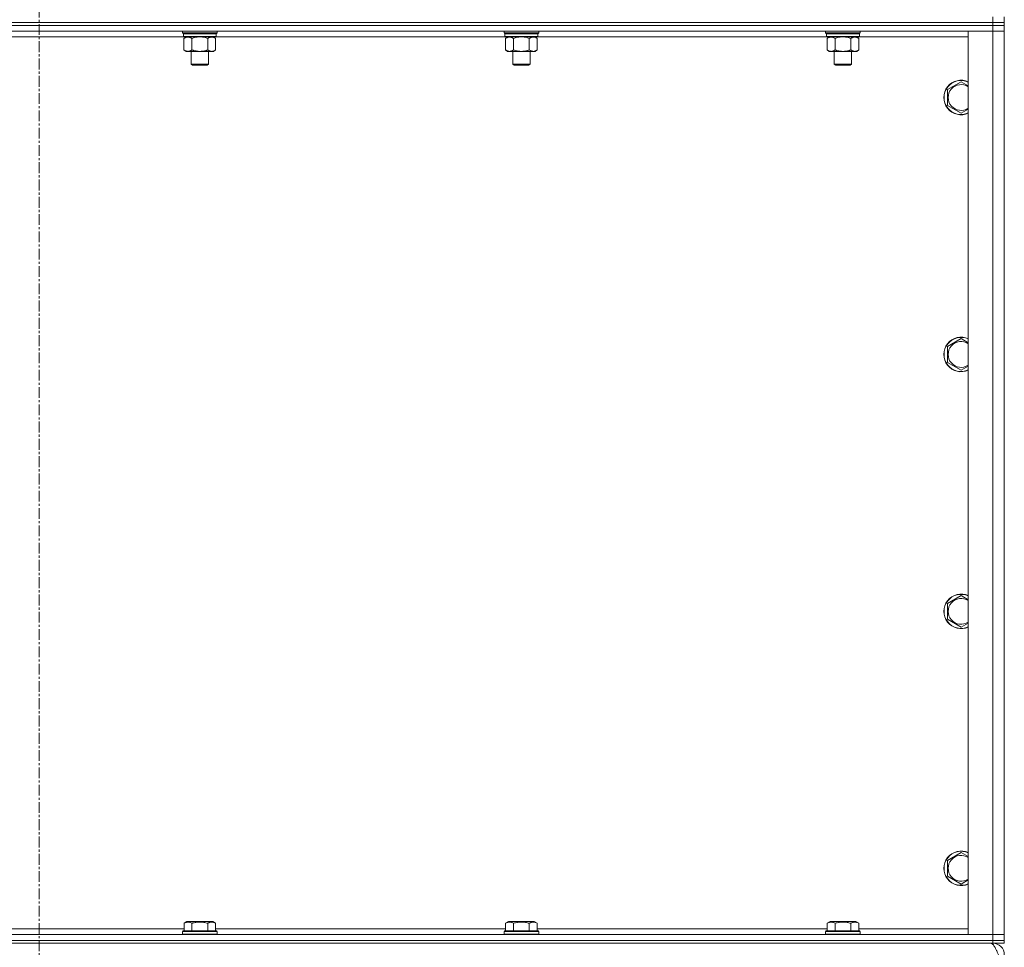
# Model space of a CAD drawing. Units: millimetres. Extents: x 0 to 30568, y -7 to 21000.
# Drawn here: x 27066 to 27749, y 13893 to 14537 of the extents above; entities that cross this region are included whole.
import ezdxf

# ---------------------------------------------------------------- set-up
doc = ezdxf.new("R2010")
doc.units = ezdxf.units.MM
doc.linetypes.add('K5LT_AXLED', pattern=[12, 7.5, -1.5, 1.5, -1.5])
doc.linetypes.add('K5LT_THIN', pattern=[0])
for name, color, linetype, true_color in [('OSI', 2, 'Continuous', 0xffff00), ('R', 1, 'Continuous', 0xff0000), ('WELDING', 7, 'Continuous', 0xffffff)]:
    doc.layers.add(name, color=color, linetype=linetype, true_color=true_color)

msp = doc.modelspace()

# ---------------------------------------------------------------- linework, layer by layer
at = {"layer": 'OSI', "color": 30, "linetype": 'K5LT_AXLED', "lineweight": 18, "true_color": 0xff8000}
msp.add_line((27079.16, 17054.29), (27079.16, 13798.29), dxfattribs=at)
at = {"layer": 'R', "color": 7, "linetype": 'K5LT_THIN', "lineweight": 18}
for p, q in [((27741.16, 14535.29), (27741.16, 14539.29)), ((27749.16, 14535.29), (27749.16, 14539.29)), ((27741.16, 14535.29), (26417.16, 14535.29)), ((26417.16, 14535.29), (27741.16, 14535.29)), ((27741.16, 14533.29), (26417.16, 14533.29)), ((27741.16, 14533.29), (26417.16, 14533.29)), ((27741.16, 14535.29), (27749.16, 14535.29)), ((27749.16, 14535.29), (27741.16, 14535.29)), ((27741.16, 14535.29), (27741.16, 14533.29)), ((27741.16, 14533.29), (27749.16, 14533.29)), ((27749.16, 14533.29), (27741.16, 14533.29)), ((27741.16, 14533.29), (27741.16, 14529.29)), ((27749.16, 14535.29), (27749.16, 14533.29)), ((27749.16, 14533.29), (27749.16, 14529.29)), ((27741.16, 14529.29), (26417.16, 14529.29)), ((27179.66, 14525.29), (26978.66, 14525.29)), ((27178.76, 14528.09), (27178.76, 14529.29)), ((27178.76, 14528.09), (27179.06, 14527.79)), ((27178.76, 14528.09), (27190.76, 14528.09)), ((27179.06, 14527.79), (27190.76, 14527.79)), ((27179.66, 14527.79), (27179.36, 14527.49)), ((27179.36, 14525.59), (27179.36, 14527.49)), ((27179.36, 14527.49), (27202.16, 14527.49)), ((27179.36, 14525.59), (27179.66, 14525.29)), ((27179.36, 14525.59), (27202.16, 14525.59)), ((27179.66, 14525.29), (27201.86, 14525.29)), ((27181.23, 14525.29), (27179.76, 14524.29)), ((27179.76, 14524.29), (27179.76, 14516.29)), ((27185.26, 14524.29), (27185.26, 14516.29)), ((27190.76, 14528.09), (27202.76, 14528.09)), ((27190.76, 14527.79), (27202.46, 14527.79)), ((27196.26, 14524.29), (27196.26, 14516.29)), ((27200.28, 14525.29), (27201.76, 14524.29)), ((27201.76, 14524.29), (27201.76, 14516.29)), ((27201.86, 14527.79), (27202.16, 14527.49)), ((27202.16, 14525.59), (27201.86, 14525.29)), ((27402.86, 14525.29), (27201.86, 14525.29)), ((27202.16, 14525.59), (27202.16, 14527.49)), ((27202.76, 14528.09), (27202.46, 14527.79)), ((27202.76, 14528.09), (27202.76, 14529.29)), ((27401.96, 14528.09), (27401.96, 14529.29)), ((27401.96, 14528.09), (27402.26, 14527.79)), ((27401.96, 14528.09), (27413.96, 14528.09)), ((27402.26, 14527.79), (27413.96, 14527.79)), ((27402.86, 14527.79), (27402.56, 14527.49)), ((27402.56, 14525.59), (27402.56, 14527.49)), ((27402.56, 14527.49), (27425.36, 14527.49)), ((27402.56, 14525.59), (27402.86, 14525.29)), ((27402.56, 14525.59), (27425.36, 14525.59)), ((27402.86, 14525.29), (27425.06, 14525.29)), ((27404.43, 14525.29), (27402.96, 14524.29)), ((27402.96, 14524.29), (27402.96, 14516.29)), ((27408.46, 14524.29), (27408.46, 14516.29)), ((27413.96, 14528.09), (27425.96, 14528.09)), ((27413.96, 14527.79), (27425.66, 14527.79)), ((27419.46, 14524.29), (27419.46, 14516.29)), ((27423.48, 14525.29), (27424.96, 14524.29)), ((27424.96, 14524.29), (27424.96, 14516.29)), ((27425.06, 14527.79), (27425.36, 14527.49)), ((27425.36, 14525.59), (27425.06, 14525.29)), ((27626.06, 14525.29), (27425.06, 14525.29)), ((27425.36, 14525.59), (27425.36, 14527.49)), ((27425.96, 14528.09), (27425.66, 14527.79)), ((27425.96, 14528.09), (27425.96, 14529.29)), ((27625.16, 14528.09), (27625.16, 14529.29)), ((27625.16, 14528.09), (27625.46, 14527.79)), ((27625.16, 14528.09), (27637.16, 14528.09)), ((27625.46, 14527.79), (27637.16, 14527.79)), ((27626.06, 14527.79), (27625.76, 14527.49)), ((27625.76, 14525.59), (27625.76, 14527.49)), ((27625.76, 14527.49), (27648.56, 14527.49)), ((27625.76, 14525.59), (27626.06, 14525.29)), ((27625.76, 14525.59), (27648.56, 14525.59)), ((27626.06, 14525.29), (27648.26, 14525.29)), ((27627.63, 14525.29), (27626.16, 14524.29)), ((27626.16, 14524.29), (27626.16, 14516.29)), ((27631.66, 14524.29), (27631.66, 14516.29)), ((27637.16, 14528.09), (27649.16, 14528.09)), ((27637.16, 14527.79), (27648.86, 14527.79)), ((27642.66, 14524.29), (27642.66, 14516.29)), ((27646.68, 14525.29), (27648.16, 14524.29)), ((27648.16, 14524.29), (27648.16, 14516.29)), ((27648.26, 14527.79), (27648.56, 14527.49)), ((27648.56, 14525.59), (27648.26, 14525.29)), ((27724.16, 14525.29), (27648.26, 14525.29)), ((27648.56, 14525.59), (27648.56, 14527.49)), ((27649.16, 14528.09), (27648.86, 14527.79)), ((27649.16, 14528.09), (27649.16, 14529.29)), ((27724.16, 14529.29), (27741.16, 14529.29)), ((27724.16, 13902.29), (27724.16, 14529.29)), ((27741.16, 14529.29), (27749.16, 14529.29)), ((27749.16, 14529.29), (27741.16, 14529.29)), ((27741.16, 13902.29), (27741.16, 14529.29)), ((27749.16, 14529.29), (27749.16, 13902.29)), ((27181.23, 14515.29), (27179.76, 14516.29)), ((27200.28, 14515.29), (27201.76, 14516.29)), ((27404.43, 14515.29), (27402.96, 14516.29)), ((27423.48, 14515.29), (27424.96, 14516.29)), ((27627.63, 14515.29), (27626.16, 14516.29)), ((27646.68, 14515.29), (27648.16, 14516.29)), ((27182.51, 14515.29), (27181.23, 14515.29)), ((27190.76, 14515.29), (27182.51, 14515.29)), ((27184.76, 14506.36), (27184.76, 14515.29)), ((27199.01, 14515.29), (27190.76, 14515.29)), ((27196.76, 14506.36), (27196.76, 14515.29)), ((27200.28, 14515.29), (27199.01, 14515.29)), ((27405.71, 14515.29), (27404.43, 14515.29)), ((27413.96, 14515.29), (27405.71, 14515.29)), ((27407.96, 14506.36), (27407.96, 14515.29)), ((27422.21, 14515.29), (27413.96, 14515.29)), ((27419.96, 14506.36), (27419.96, 14515.29)), ((27423.48, 14515.29), (27422.21, 14515.29)), ((27628.91, 14515.29), (27627.63, 14515.29)), ((27637.16, 14515.29), (27628.91, 14515.29)), ((27631.16, 14506.36), (27631.16, 14515.29)), ((27645.41, 14515.29), (27637.16, 14515.29)), ((27643.16, 14506.36), (27643.16, 14515.29)), ((27646.68, 14515.29), (27645.41, 14515.29)), ((27185.76, 14505.79), (27184.76, 14506.36)), ((27184.76, 14506.36), (27190.76, 14506.36)), ((27185.76, 14505.79), (27190.76, 14505.79)), ((27190.76, 14506.36), (27196.76, 14506.36)), ((27190.76, 14505.79), (27195.76, 14505.79)), ((27195.76, 14505.79), (27196.76, 14506.36)), ((27408.96, 14505.79), (27407.96, 14506.36)), ((27407.96, 14506.36), (27413.96, 14506.36)), ((27408.96, 14505.79), (27413.96, 14505.79)), ((27413.96, 14506.36), (27419.96, 14506.36)), ((27413.96, 14505.79), (27418.96, 14505.79)), ((27418.96, 14505.79), (27419.96, 14506.36)), ((27632.16, 14505.79), (27631.16, 14506.36)), ((27631.16, 14506.36), (27637.16, 14506.36)), ((27632.16, 14505.79), (27637.16, 14505.79)), ((27637.16, 14506.36), (27643.16, 14506.36)), ((27637.16, 14505.79), (27642.16, 14505.79)), ((27642.16, 14505.79), (27643.16, 14506.36)), ((27709.66, 14488.77), (27719.16, 14494.26)), ((27709.66, 14477.8), (27709.66, 14488.77)), ((27719.16, 14472.32), (27709.66, 14477.8)), ((27709.66, 14310.44), (27719.16, 14315.92)), ((27709.66, 14299.47), (27709.66, 14310.44)), ((27719.16, 14293.98), (27709.66, 14299.47)), ((27709.66, 14132.11), (27719.16, 14137.59)), ((27709.66, 14121.14), (27709.66, 14132.11)), ((27719.16, 14115.65), (27709.66, 14121.14)), ((27709.66, 13953.77), (27719.16, 13959.26)), ((27709.66, 13942.8), (27709.66, 13953.77)), ((27719.16, 13937.32), (27709.66, 13942.8)), ((27179.79, 13910.13), (27181.78, 13911.29)), ((27179.79, 13910.13), (27179.79, 13904.79)), ((27199.73, 13911.29), (27181.78, 13911.29)), ((27185.27, 13910.13), (27185.27, 13904.79)), ((27196.24, 13910.13), (27196.24, 13904.79)), ((27201.73, 13910.13), (27199.73, 13911.29)), ((27201.73, 13910.13), (27201.73, 13904.79)), ((27402.99, 13910.13), (27404.98, 13911.29)), ((27402.99, 13910.13), (27402.99, 13904.79)), ((27422.93, 13911.29), (27404.98, 13911.29)), ((27408.47, 13910.13), (27408.47, 13904.79)), ((27419.44, 13910.13), (27419.44, 13904.79)), ((27424.93, 13910.13), (27422.93, 13911.29)), ((27424.93, 13910.13), (27424.93, 13904.79)), ((27626.19, 13910.13), (27628.18, 13911.29)), ((27626.19, 13910.13), (27626.19, 13904.79)), ((27646.13, 13911.29), (27628.18, 13911.29)), ((27631.67, 13910.13), (27631.67, 13904.79)), ((27642.64, 13910.13), (27642.64, 13904.79)), ((27648.13, 13910.13), (27646.13, 13911.29)), ((27648.13, 13910.13), (27648.13, 13904.79)), ((26417.16, 13902.29), (27741.16, 13902.29)), ((26978.53, 13906.29), (27179.79, 13906.29)), ((27178.76, 13904.49), (27178.93, 13904.79)), ((27178.76, 13904.49), (27178.76, 13902.59)), ((27202.76, 13904.49), (27178.76, 13904.49)), ((27202.76, 13902.59), (27178.76, 13902.59)), ((27178.76, 13902.59), (27178.93, 13902.29)), ((27202.58, 13904.79), (27178.93, 13904.79)), ((27201.73, 13906.29), (27402.99, 13906.29)), ((27202.76, 13904.49), (27202.58, 13904.79)), ((27202.76, 13902.59), (27202.58, 13902.29)), ((27202.76, 13904.49), (27202.76, 13902.59)), ((27401.96, 13904.49), (27402.13, 13904.79)), ((27401.96, 13904.49), (27401.96, 13902.59)), ((27425.96, 13904.49), (27401.96, 13904.49)), ((27425.96, 13902.59), (27401.96, 13902.59)), ((27401.96, 13902.59), (27402.13, 13902.29)), ((27425.78, 13904.79), (27402.13, 13904.79)), ((27424.93, 13906.29), (27626.19, 13906.29)), ((27425.96, 13904.49), (27425.78, 13904.79)), ((27425.96, 13902.59), (27425.78, 13902.29)), ((27425.96, 13904.49), (27425.96, 13902.59)), ((27625.16, 13904.49), (27625.33, 13904.79)), ((27625.16, 13904.49), (27625.16, 13902.59)), ((27649.16, 13904.49), (27625.16, 13904.49)), ((27649.16, 13902.59), (27625.16, 13902.59)), ((27625.16, 13902.59), (27625.33, 13902.29)), ((27648.98, 13904.79), (27625.33, 13904.79)), ((27648.13, 13906.29), (27724.16, 13906.29)), ((27649.16, 13904.49), (27648.98, 13904.79)), ((27649.16, 13902.59), (27648.98, 13902.29)), ((27649.16, 13904.49), (27649.16, 13902.59)), ((27741.16, 13902.29), (27724.16, 13902.29)), ((27749.16, 13902.29), (27741.16, 13902.29)), ((27741.16, 13902.29), (27749.16, 13902.29)), ((27741.16, 13898.29), (27741.16, 13902.29)), ((27749.16, 13898.29), (27749.16, 13902.29)), ((26417.16, 13898.29), (27741.16, 13898.29)), ((27741.16, 13898.29), (26417.16, 13898.29)), ((27741.16, 13896.29), (26417.16, 13896.29)), ((27749.16, 13898.29), (27741.16, 13898.29)), ((27741.16, 13898.29), (27749.16, 13898.29)), ((27741.16, 13898.29), (27741.16, 13896.29)), ((27741.16, 13895.54), (27741.16, 13896.29)), ((27749.16, 13896.29), (27741.16, 13896.29)), ((27749.16, 13898.29), (27749.16, 13896.29))]:
    msp.add_line(p, q, dxfattribs=at)
for centre, radius, start, end in [((27719.16, 14483.29), 12, 65.37568, 294.62432), ((27719.16, 14483.29), 11.83, 64.99048, 295.00952), ((27719.16, 14483.29), 8.97, 56.1336, 303.8664), ((27719.16, 14304.95), 12, 65.37568, 294.62432), ((27719.16, 14304.95), 11.83, 64.99048, 295.00952), ((27719.16, 14304.95), 8.97, 56.1336, 303.8664), ((27719.16, 14126.62), 12, 65.37568, 294.62432), ((27719.16, 14126.62), 11.83, 64.99048, 295.00952), ((27719.16, 14126.62), 8.97, 56.1336, 303.8664), ((27719.16, 13948.29), 12, 65.37568, 294.62432), ((27719.16, 13948.29), 11.83, 64.99048, 295.00952), ((27719.16, 13948.29), 8.97, 56.1336, 303.8664), ((27741.16, 13888.29), 8, 0, 90)]:
    msp.add_arc(centre, radius, start, end, dxfattribs=at)
at = {"layer": 'WELDING', "color": 7, "linetype": 'K5LT_THIN', "lineweight": 18}
for p, q in [((27185.26, 14524.29), (27187.05, 14524.82)), ((27187.05, 14524.82), (27188.89, 14525.16)), ((27188.89, 14525.16), (27190.76, 14525.29)), ((27190.76, 14525.29), (27192.62, 14525.16)), ((27192.62, 14525.16), (27194.46, 14524.82)), ((27194.46, 14524.82), (27196.26, 14524.29)), ((27408.46, 14524.29), (27410.25, 14524.82)), ((27410.25, 14524.82), (27412.09, 14525.16)), ((27412.09, 14525.16), (27413.96, 14525.29)), ((27413.96, 14525.29), (27415.82, 14525.16)), ((27415.82, 14525.16), (27417.66, 14524.82)), ((27417.66, 14524.82), (27419.46, 14524.29)), ((27631.66, 14524.29), (27633.45, 14524.82)), ((27633.45, 14524.82), (27635.29, 14525.16)), ((27635.29, 14525.16), (27637.16, 14525.29)), ((27637.16, 14525.29), (27639.02, 14525.16)), ((27639.02, 14525.16), (27640.86, 14524.82)), ((27640.86, 14524.82), (27642.66, 14524.29)), ((27719.16, 14494.26), (27724.16, 14491.37)), ((27724.16, 14475.2), (27719.16, 14472.32)), ((27719.16, 14315.92), (27724.16, 14313.04)), ((27724.16, 14296.87), (27719.16, 14293.98)), ((27719.16, 14137.59), (27724.16, 14134.7)), ((27724.16, 14118.54), (27719.16, 14115.65)), ((27719.16, 13959.26), (27724.16, 13956.37)), ((27724.16, 13940.2), (27719.16, 13937.32))]:
    msp.add_line(p, q, dxfattribs=at)
for points, knots in [([(27179.76, 14524.29), (27179.94, 14524.41), (27180.22, 14524.59), (27180.69, 14524.84), (27181.1, 14525.02), (27181.56, 14525.17), (27181.96, 14525.25), (27182.28, 14525.28), (27182.45, 14525.29), (27182.51, 14525.29)], [0, 0, 0, 0, 2.066603, 3.173746, 5.147824, 6.604769, 8.158967, 9.382212, 10, 10, 10, 10]), ([(27182.51, 14525.29), (27182.63, 14525.29), (27182.88, 14525.27), (27183.28, 14525.21), (27183.72, 14525.09), (27184.14, 14524.92), (27184.66, 14524.67), (27185.02, 14524.45), (27185.26, 14524.29)], [0, 0, 0, 0, 1.223859, 2.39982, 3.845706, 5.448847, 6.557806, 9, 9, 9, 9]), ([(27196.26, 14524.29), (27196.44, 14524.41), (27196.72, 14524.59), (27197.19, 14524.84), (27197.6, 14525.02), (27198.06, 14525.17), (27198.46, 14525.25), (27198.78, 14525.28), (27198.95, 14525.29), (27199.01, 14525.29)], [0, 0, 0, 0, 2.066603, 3.173746, 5.147824, 6.604769, 8.158967, 9.382212, 10, 10, 10, 10]), ([(27199.01, 14525.29), (27199.13, 14525.29), (27199.38, 14525.27), (27199.78, 14525.21), (27200.22, 14525.09), (27200.64, 14524.92), (27201.16, 14524.67), (27201.52, 14524.45), (27201.76, 14524.29)], [0, 0, 0, 0, 1.223859, 2.39982, 3.845706, 5.448847, 6.557806, 9, 9, 9, 9]), ([(27402.96, 14524.29), (27403.14, 14524.41), (27403.42, 14524.59), (27403.89, 14524.84), (27404.3, 14525.02), (27404.76, 14525.17), (27405.16, 14525.25), (27405.48, 14525.28), (27405.65, 14525.29), (27405.71, 14525.29)], [0, 0, 0, 0, 2.066603, 3.173746, 5.147824, 6.604769, 8.158967, 9.382212, 10, 10, 10, 10]), ([(27405.71, 14525.29), (27405.83, 14525.29), (27406.08, 14525.27), (27406.48, 14525.21), (27406.92, 14525.09), (27407.34, 14524.92), (27407.86, 14524.67), (27408.22, 14524.45), (27408.46, 14524.29)], [0, 0, 0, 0, 1.223859, 2.39982, 3.845706, 5.448847, 6.557806, 9, 9, 9, 9]), ([(27419.46, 14524.29), (27419.64, 14524.41), (27419.92, 14524.59), (27420.39, 14524.84), (27420.8, 14525.02), (27421.26, 14525.17), (27421.66, 14525.25), (27421.98, 14525.28), (27422.15, 14525.29), (27422.21, 14525.29)], [0, 0, 0, 0, 2.066603, 3.173746, 5.147824, 6.604769, 8.158967, 9.382212, 10, 10, 10, 10]), ([(27422.21, 14525.29), (27422.33, 14525.29), (27422.58, 14525.27), (27422.98, 14525.21), (27423.42, 14525.09), (27423.84, 14524.92), (27424.36, 14524.67), (27424.72, 14524.45), (27424.96, 14524.29)], [0, 0, 0, 0, 1.223859, 2.39982, 3.845706, 5.448847, 6.557806, 9, 9, 9, 9]), ([(27626.16, 14524.29), (27626.34, 14524.41), (27626.62, 14524.59), (27627.09, 14524.84), (27627.5, 14525.02), (27627.96, 14525.17), (27628.36, 14525.25), (27628.68, 14525.28), (27628.85, 14525.29), (27628.91, 14525.29)], [0, 0, 0, 0, 2.066603, 3.173746, 5.147824, 6.604769, 8.158967, 9.382212, 10, 10, 10, 10]), ([(27628.91, 14525.29), (27629.03, 14525.29), (27629.28, 14525.27), (27629.68, 14525.21), (27630.12, 14525.09), (27630.54, 14524.92), (27631.06, 14524.67), (27631.42, 14524.45), (27631.66, 14524.29)], [0, 0, 0, 0, 1.223859, 2.39982, 3.845706, 5.448847, 6.557806, 9, 9, 9, 9]), ([(27642.66, 14524.29), (27642.84, 14524.41), (27643.12, 14524.59), (27643.59, 14524.84), (27644, 14525.02), (27644.46, 14525.17), (27644.86, 14525.25), (27645.18, 14525.28), (27645.35, 14525.29), (27645.41, 14525.29)], [0, 0, 0, 0, 2.066603, 3.173746, 5.147824, 6.604769, 8.158967, 9.382212, 10, 10, 10, 10]), ([(27645.41, 14525.29), (27645.53, 14525.29), (27645.78, 14525.27), (27646.18, 14525.21), (27646.62, 14525.09), (27647.04, 14524.92), (27647.56, 14524.67), (27647.92, 14524.45), (27648.16, 14524.29)], [0, 0, 0, 0, 1.223859, 2.39982, 3.845706, 5.448847, 6.557806, 9, 9, 9, 9]), ([(27182.51, 14515.29), (27182.38, 14515.29), (27182.13, 14515.3), (27181.73, 14515.37), (27181.29, 14515.48), (27180.87, 14515.65), (27180.35, 14515.91), (27180, 14516.12), (27179.76, 14516.29)], [0, 0, 0, 0, 1.223859, 2.39982, 3.845706, 5.448847, 6.557806, 9, 9, 9, 9]), ([(27185.26, 14516.29), (27185.07, 14516.16), (27184.79, 14515.99), (27184.32, 14515.74), (27183.91, 14515.55), (27183.45, 14515.4), (27183.05, 14515.32), (27182.74, 14515.29), (27182.56, 14515.29), (27182.51, 14515.29)], [0, 0, 0, 0, 2.066603, 3.173746, 5.147824, 6.604769, 8.158967, 9.382212, 10, 10, 10, 10]), ([(27190.76, 14515.29), (27190.62, 14515.29), (27190.34, 14515.29), (27189.93, 14515.31), (27189.52, 14515.34), (27188.98, 14515.39), (27188.31, 14515.49), (27187.39, 14515.67), (27186.55, 14515.88), (27185.79, 14516.11), (27185.43, 14516.23), (27185.26, 14516.29)], [0, 0, 0, 0, 1.619608, 3.239216, 4.858824, 6.478431, 9.606212, 12.733992, 17.553195, 19.776598, 22, 22, 22, 22]), ([(27196.26, 14516.29), (27196.14, 14516.25), (27195.84, 14516.15), (27195.25, 14515.97), (27194.43, 14515.74), (27193.57, 14515.56), (27192.77, 14515.43), (27192.21, 14515.36), (27191.77, 14515.32), (27191.43, 14515.3), (27191.09, 14515.29), (27190.87, 14515.29), (27190.76, 14515.29)], [0, 0, 0, 0, 1.445393, 3.758023, 7.226967, 11.441055, 14.080791, 16.720528, 18.040396, 19.360264, 20.680132, 22, 22, 22, 22]), ([(27199.01, 14515.29), (27198.88, 14515.29), (27198.63, 14515.3), (27198.23, 14515.37), (27197.79, 14515.48), (27197.37, 14515.65), (27196.85, 14515.91), (27196.5, 14516.12), (27196.26, 14516.29)], [0, 0, 0, 0, 1.223859, 2.39982, 3.845706, 5.448847, 6.557806, 9, 9, 9, 9]), ([(27201.76, 14516.29), (27201.57, 14516.16), (27201.29, 14515.99), (27200.82, 14515.74), (27200.41, 14515.55), (27199.95, 14515.4), (27199.55, 14515.32), (27199.24, 14515.29), (27199.06, 14515.29), (27199.01, 14515.29)], [0, 0, 0, 0, 2.066603, 3.173746, 5.147824, 6.604769, 8.158967, 9.382212, 10, 10, 10, 10]), ([(27405.71, 14515.29), (27405.58, 14515.29), (27405.33, 14515.3), (27404.93, 14515.37), (27404.49, 14515.48), (27404.07, 14515.65), (27403.55, 14515.91), (27403.2, 14516.12), (27402.96, 14516.29)], [0, 0, 0, 0, 1.223859, 2.39982, 3.845706, 5.448847, 6.557806, 9, 9, 9, 9]), ([(27408.46, 14516.29), (27408.27, 14516.16), (27407.99, 14515.99), (27407.52, 14515.74), (27407.11, 14515.55), (27406.65, 14515.4), (27406.25, 14515.32), (27405.94, 14515.29), (27405.76, 14515.29), (27405.71, 14515.29)], [0, 0, 0, 0, 2.066603, 3.173746, 5.147824, 6.604769, 8.158967, 9.382212, 10, 10, 10, 10]), ([(27413.96, 14515.29), (27413.82, 14515.29), (27413.54, 14515.29), (27413.13, 14515.31), (27412.72, 14515.34), (27412.18, 14515.39), (27411.51, 14515.49), (27410.59, 14515.67), (27409.75, 14515.88), (27408.99, 14516.11), (27408.63, 14516.23), (27408.46, 14516.29)], [0, 0, 0, 0, 1.619608, 3.239216, 4.858824, 6.478431, 9.606212, 12.733992, 17.553195, 19.776598, 22, 22, 22, 22]), ([(27419.46, 14516.29), (27419.34, 14516.25), (27419.04, 14516.15), (27418.45, 14515.97), (27417.63, 14515.74), (27416.77, 14515.56), (27415.97, 14515.43), (27415.41, 14515.36), (27414.97, 14515.32), (27414.63, 14515.3), (27414.29, 14515.29), (27414.07, 14515.29), (27413.96, 14515.29)], [0, 0, 0, 0, 1.445393, 3.758023, 7.226967, 11.441055, 14.080791, 16.720528, 18.040396, 19.360264, 20.680132, 22, 22, 22, 22]), ([(27422.21, 14515.29), (27422.08, 14515.29), (27421.83, 14515.3), (27421.43, 14515.37), (27420.99, 14515.48), (27420.57, 14515.65), (27420.05, 14515.91), (27419.7, 14516.12), (27419.46, 14516.29)], [0, 0, 0, 0, 1.223859, 2.39982, 3.845706, 5.448847, 6.557806, 9, 9, 9, 9]), ([(27424.96, 14516.29), (27424.77, 14516.16), (27424.49, 14515.99), (27424.02, 14515.74), (27423.61, 14515.55), (27423.15, 14515.4), (27422.75, 14515.32), (27422.44, 14515.29), (27422.26, 14515.29), (27422.21, 14515.29)], [0, 0, 0, 0, 2.066603, 3.173746, 5.147824, 6.604769, 8.158967, 9.382212, 10, 10, 10, 10]), ([(27628.91, 14515.29), (27628.78, 14515.29), (27628.53, 14515.3), (27628.13, 14515.37), (27627.69, 14515.48), (27627.27, 14515.65), (27626.75, 14515.91), (27626.4, 14516.12), (27626.16, 14516.29)], [0, 0, 0, 0, 1.223859, 2.39982, 3.845706, 5.448847, 6.557806, 9, 9, 9, 9]), ([(27631.66, 14516.29), (27631.47, 14516.16), (27631.19, 14515.99), (27630.72, 14515.74), (27630.31, 14515.55), (27629.85, 14515.4), (27629.45, 14515.32), (27629.14, 14515.29), (27628.96, 14515.29), (27628.91, 14515.29)], [0, 0, 0, 0, 2.066603, 3.173746, 5.147824, 6.604769, 8.158967, 9.382212, 10, 10, 10, 10]), ([(27637.16, 14515.29), (27637.02, 14515.29), (27636.74, 14515.29), (27636.33, 14515.31), (27635.92, 14515.34), (27635.38, 14515.39), (27634.71, 14515.49), (27633.79, 14515.67), (27632.95, 14515.88), (27632.19, 14516.11), (27631.83, 14516.23), (27631.66, 14516.29)], [0, 0, 0, 0, 1.619608, 3.239216, 4.858824, 6.478431, 9.606212, 12.733992, 17.553195, 19.776598, 22, 22, 22, 22]), ([(27642.66, 14516.29), (27642.54, 14516.25), (27642.24, 14516.15), (27641.65, 14515.97), (27640.83, 14515.74), (27639.97, 14515.56), (27639.17, 14515.43), (27638.61, 14515.36), (27638.17, 14515.32), (27637.83, 14515.3), (27637.49, 14515.29), (27637.27, 14515.29), (27637.16, 14515.29)], [0, 0, 0, 0, 1.445393, 3.758023, 7.226967, 11.441055, 14.080791, 16.720528, 18.040396, 19.360264, 20.680132, 22, 22, 22, 22]), ([(27645.41, 14515.29), (27645.28, 14515.29), (27645.03, 14515.3), (27644.63, 14515.37), (27644.19, 14515.48), (27643.77, 14515.65), (27643.25, 14515.91), (27642.9, 14516.12), (27642.66, 14516.29)], [0, 0, 0, 0, 1.223859, 2.39982, 3.845706, 5.448847, 6.557806, 9, 9, 9, 9]), ([(27648.16, 14516.29), (27647.97, 14516.16), (27647.69, 14515.99), (27647.22, 14515.74), (27646.81, 14515.55), (27646.35, 14515.4), (27645.95, 14515.32), (27645.64, 14515.29), (27645.46, 14515.29), (27645.41, 14515.29)], [0, 0, 0, 0, 2.066603, 3.173746, 5.147824, 6.604769, 8.158967, 9.382212, 10, 10, 10, 10]), ([(27185.27, 13910.13), (27184.95, 13910.32), (27184.51, 13910.54), (27184.01, 13910.72), (27183.75, 13910.81), (27183.45, 13910.88), (27183.07, 13910.96), (27182.68, 13910.99), (27182.28, 13910.98), (27181.88, 13910.94), (27181.43, 13910.85), (27180.73, 13910.63), (27180.18, 13910.36), (27179.79, 13910.13)], [0, 0, 0, 0, 2.548637, 3.393886, 3.820302, 4.557043, 5.628317, 6.750839, 7.483164, 8.644096, 9.785804, 10.891414, 14, 14, 14, 14]), ([(27196.24, 13910.13), (27196.01, 13910.2), (27195.38, 13910.37), (27194.26, 13910.64), (27193.14, 13910.83), (27192.18, 13910.93), (27191.55, 13910.97), (27191.04, 13910.98), (27190.68, 13910.98), (27190.35, 13910.98), (27189.95, 13910.97), (27189.49, 13910.94), (27189.03, 13910.9), (27188.39, 13910.82), (27187.37, 13910.66), (27186.27, 13910.41), (27185.51, 13910.2), (27185.27, 13910.13)], [0, 0, 0, 0, 2.896048, 7.635036, 13.675312, 16.352744, 19.030177, 21.193346, 22.27493, 23.356515, 25.164905, 26.973294, 28.781684, 30.590074, 34.691771, 40.985529, 43.953237, 43.953237, 43.953237, 43.953237]), ([(27201.73, 13910.13), (27201.4, 13910.32), (27201, 13910.52), (27200.51, 13910.71), (27200.24, 13910.8), (27199.97, 13910.87), (27199.68, 13910.93), (27199.36, 13910.97), (27199, 13910.99), (27198.65, 13910.97), (27198.33, 13910.94), (27197.98, 13910.87), (27197.54, 13910.75), (27196.95, 13910.52), (27196.5, 13910.28), (27196.24, 13910.13)], [0, 0, 0, 0, 2.912728, 3.529104, 4.366059, 5.20805, 5.90491, 6.841792, 7.999747, 8.992853, 9.878966, 10.753647, 12.031595, 13.665019, 16, 16, 16, 16]), ([(27408.47, 13910.13), (27408.15, 13910.32), (27407.71, 13910.54), (27407.21, 13910.72), (27406.95, 13910.81), (27406.65, 13910.88), (27406.27, 13910.96), (27405.88, 13910.99), (27405.48, 13910.98), (27405.08, 13910.94), (27404.63, 13910.85), (27403.93, 13910.63), (27403.38, 13910.36), (27402.99, 13910.13)], [0, 0, 0, 0, 2.548637, 3.393886, 3.820302, 4.557043, 5.628317, 6.750839, 7.483164, 8.644096, 9.785804, 10.891414, 14, 14, 14, 14]), ([(27419.44, 13910.13), (27419.21, 13910.2), (27418.58, 13910.37), (27417.46, 13910.64), (27416.34, 13910.83), (27415.38, 13910.93), (27414.75, 13910.97), (27414.24, 13910.98), (27413.88, 13910.98), (27413.55, 13910.98), (27413.15, 13910.97), (27412.69, 13910.94), (27412.23, 13910.9), (27411.59, 13910.82), (27410.57, 13910.66), (27409.47, 13910.41), (27408.71, 13910.2), (27408.47, 13910.13)], [0, 0, 0, 0, 2.896048, 7.635036, 13.675312, 16.352744, 19.030177, 21.193346, 22.27493, 23.356515, 25.164905, 26.973294, 28.781684, 30.590074, 34.691771, 40.985529, 43.953237, 43.953237, 43.953237, 43.953237]), ([(27424.93, 13910.13), (27424.6, 13910.32), (27424.2, 13910.52), (27423.71, 13910.71), (27423.44, 13910.8), (27423.17, 13910.87), (27422.88, 13910.93), (27422.56, 13910.97), (27422.2, 13910.99), (27421.85, 13910.97), (27421.53, 13910.94), (27421.18, 13910.87), (27420.74, 13910.75), (27420.15, 13910.52), (27419.7, 13910.28), (27419.44, 13910.13)], [0, 0, 0, 0, 2.912728, 3.529104, 4.366059, 5.20805, 5.90491, 6.841792, 7.999747, 8.992853, 9.878966, 10.753647, 12.031595, 13.665019, 16, 16, 16, 16]), ([(27631.67, 13910.13), (27631.35, 13910.32), (27630.91, 13910.54), (27630.41, 13910.72), (27630.15, 13910.81), (27629.85, 13910.88), (27629.47, 13910.96), (27629.08, 13910.99), (27628.68, 13910.98), (27628.28, 13910.94), (27627.83, 13910.85), (27627.13, 13910.63), (27626.58, 13910.36), (27626.19, 13910.13)], [0, 0, 0, 0, 2.548637, 3.393886, 3.820302, 4.557043, 5.628317, 6.750839, 7.483164, 8.644096, 9.785804, 10.891414, 14, 14, 14, 14]), ([(27642.64, 13910.13), (27642.41, 13910.2), (27641.78, 13910.37), (27640.66, 13910.64), (27639.54, 13910.83), (27638.58, 13910.93), (27637.95, 13910.97), (27637.44, 13910.98), (27637.08, 13910.98), (27636.75, 13910.98), (27636.35, 13910.97), (27635.89, 13910.94), (27635.43, 13910.9), (27634.79, 13910.82), (27633.77, 13910.66), (27632.67, 13910.41), (27631.91, 13910.2), (27631.67, 13910.13)], [0, 0, 0, 0, 2.896048, 7.635036, 13.675312, 16.352744, 19.030177, 21.193346, 22.27493, 23.356515, 25.164905, 26.973294, 28.781684, 30.590074, 34.691771, 40.985529, 43.953237, 43.953237, 43.953237, 43.953237]), ([(27648.13, 13910.13), (27647.8, 13910.32), (27647.4, 13910.52), (27646.91, 13910.71), (27646.64, 13910.8), (27646.37, 13910.87), (27646.08, 13910.93), (27645.76, 13910.97), (27645.4, 13910.99), (27645.05, 13910.97), (27644.73, 13910.94), (27644.38, 13910.87), (27643.94, 13910.75), (27643.35, 13910.52), (27642.9, 13910.28), (27642.64, 13910.13)], [0, 0, 0, 0, 2.912728, 3.529104, 4.366059, 5.20805, 5.90491, 6.841792, 7.999747, 8.992853, 9.878966, 10.753647, 12.031595, 13.665019, 16, 16, 16, 16])]:
    msp.add_open_spline(points, degree=3, knots=knots, dxfattribs=at)
msp.add_open_spline([(27739.66, 13896.29), (27739.79, 13896.29), (27740.05, 13896.25), (27740.43, 13896.1), (27740.82, 13895.85), (27741.2, 13895.51), (27741.59, 13895.08), (27741.98, 13894.56), (27742.36, 13893.96), (27742.75, 13893.29), (27743.14, 13892.55), (27743.52, 13891.77), (27743.91, 13890.94), (27744.29, 13890.07), (27744.68, 13889.19), (27744.94, 13888.59), (27745.07, 13888.29)], degree=3, dxfattribs=at)

doc.saveas('drawing.dxf')
